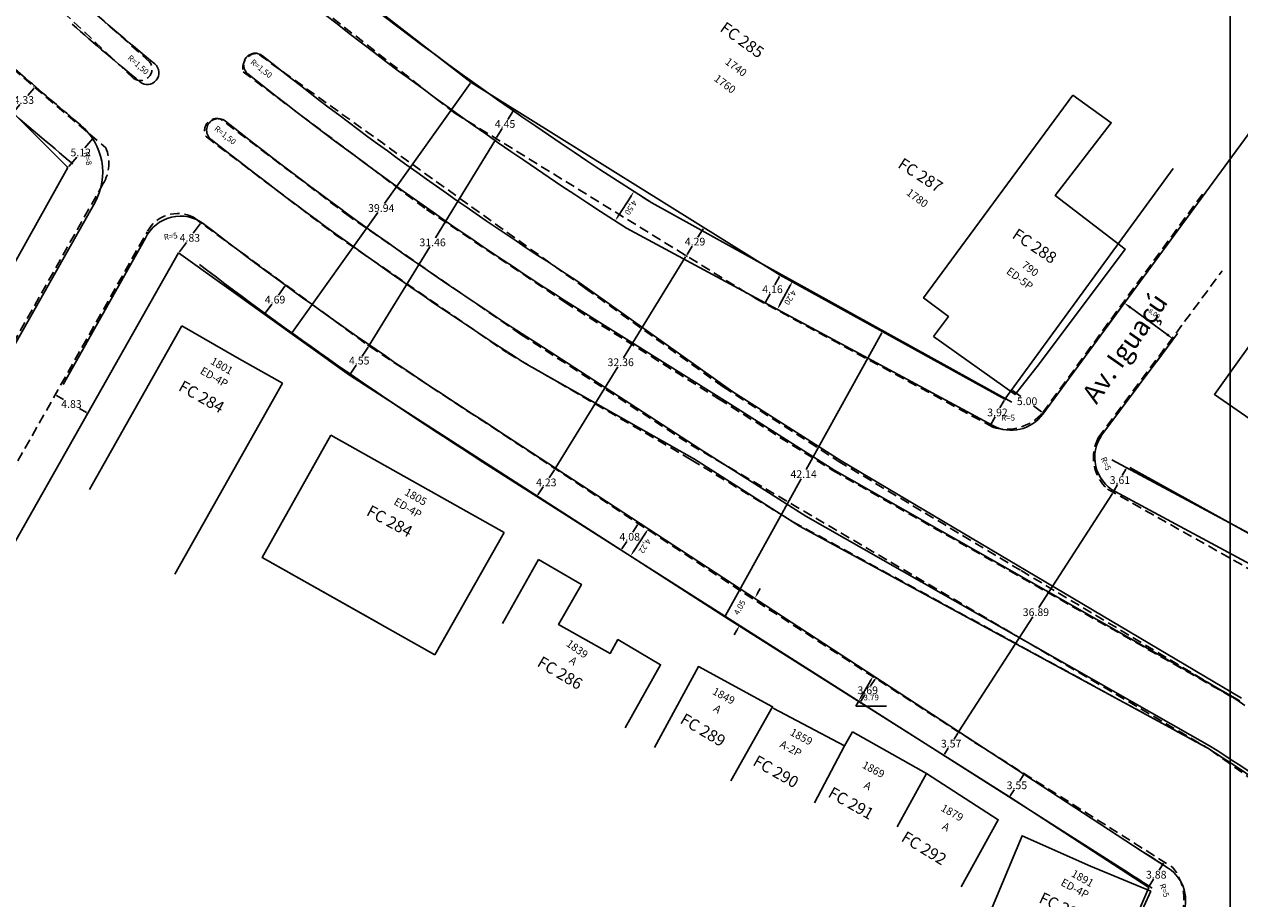
# Model space of a CAD drawing. Extents: x 182113 to 183366, y 1675351 to 1677533.
# Drawn here: x 182957 to 183115, y 1675832 to 1675945 of the extents above; entities that cross this region are included whole.
import ezdxf

# ---------------------------------------------------------------- set-up
doc = ezdxf.new("R2010")
doc.units = 0
doc.header["$LTSCALE"] = 5
doc.header["$MEASUREMENT"] = 0
doc.header["$PDMODE"] = 2
doc.header["$PDSIZE"] = 3
doc.linetypes.add('DASHED2', pattern=[0.375, 0.25, -0.125])
doc.layers.get('0').update_dxf_attribs({"linetype": 'CONTINUOUS'})
doc.layers.get('DEFPOINTS').update_dxf_attribs({"linetype": 'CONTINUOUS'})
for name, color, linetype in [('3', 3, 'CONTINUOUS'), ('A-ALIN', 3, 'CONTINUOUS'), ('DIM_CART', 7, 'CONTINUOUS'), ('DIM_PER', 7, 'CONTINUOUS'), ('EDIFICAÇ', 1, 'CONTINUOUS'), ('MEIO-FIO_PROJ', 3, 'CONTINUOUS'), ('T-DIM', 7, 'CONTINUOUS'), ('T-DIVIS-EXIS', 7, 'CONTINUOUS'), ('T-MFIO-EXI', 7, 'DASHED2'), ('T-TEXTP', 7, 'CONTINUOUS')]:
    doc.layers.add(name, color=color, linetype=linetype)
doc.styles.add('L50', font='SIMPLEX.SHX', dxfattribs={"height": 0.6})
doc.styles.add('L60', font='SIMPLEX.SHX', dxfattribs={"height": 0.75})
doc.styles.add('L80', font='simplex', dxfattribs={"oblique": 25, "height": 1})
doc.styles.get("Standard").update_dxf_attribs({"font": 'ARIAL.TTF'})
doc.dimstyles.new('L50$0', dxfattribs={"dimtxt": 0.65, "dimasz": 1, "dimexe": 0.9, "dimexo": 1, "dimgap": 0.3, "dimtad": 2, "dimzin": 0, "dimdsep": 46, "dimtxsty": 'L50', "dimcen": 2.29, "dimclrd": 7, "dimclre": 7, "dimclrt": 2, "dimaunit": 1, "dimadec": 0, "dimazin": 0, "dimtfac": 1, "dimtofl": 0, "dimtmove": 0, "dimatfit": 3, "dimfxl": 0, "dimtolj": 1, "dimtzin": 1, "dimarcsym": 0})
doc.dimstyles.new('PORTO_1_3$0', dxfattribs={"dimtxt": 1, "dimasz": 0.7, "dimexe": 0.5, "dimexo": 0.5, "dimgap": 0.5, "dimtad": 1, "dimtoh": 1, "dimzin": 0, "dimdsep": 46, "dimtxsty": 'L60', "dimcen": 2.29, "dimse1": 1, "dimse2": 1, "dimclrd": 7, "dimclre": 7, "dimclrt": 2, "dimadec": 0, "dimazin": 0, "dimtfac": 1, "dimtdec": 4, "dimtofl": 0, "dimtmove": 0, "dimatfit": 3, "dimfxl": 0, "dimtolj": 1, "dimtzin": 0, "dimarcsym": 0})
doc.dimstyles.get("Standard").update_dxf_attribs({"dimtxt": 0.18, "dimasz": 0.18, "dimexe": 0.18, "dimexo": 0.0625, "dimgap": 0.09, "dimtad": 0, "dimtih": 1, "dimtoh": 1, "dimzin": 0, "dimdsep": 46, "dimtxsty": 'Standard', "dimcen": 0.09, "dimadec": 0, "dimazin": 0, "dimtfac": 1, "dimtofl": 0, "dimtmove": 0, "dimatfit": 3, "dimfxl": 0, "dimtolj": 1, "dimtzin": 0, "dimarcsym": 0})

# ---------------------------------------------------------------- blocks, each defined once
blk = doc.blocks.new('*D104')
at = {"layer": 'DEFPOINTS', "color": 7, "linetype": 'ByBlock'}
for p in [(183068.4, 1675859.91), (183066.51, 1675856.63)]:
    blk.add_point(p, dxfattribs=at)
at = {"layer": 'DIM_PER', "color": 7, "linetype": 'ByBlock'}
for p, q in [((183066.94, 1675859.94), (183065.74, 1675857.87)), ((183065.39, 1675857.27), (183065.04, 1675856.66)), ((183065.04, 1675856.66), (183069.04, 1675856.66))]:
    blk.add_line(p, q, dxfattribs=at)
for points in [[(183067.29, 1675860.55), (183066.84, 1675860), (183067.04, 1675859.88)], [(183065.39, 1675857.27), (183065.64, 1675857.93), (183065.84, 1675857.82)]]:
    blk.add_solid(points, dxfattribs=at)
at = {"layer": 'DIM_PER', "color": 2, "linetype": 'ByBlock', "lineweight": 0, "insert": (183067.04, 1675857.79), "char_height": 0.75, "attachment_point": 5, "style": 'L60'}
blk.add_mtext('\\A1;3.79 ', dxfattribs=at)
blk = doc.blocks.new('*D103')
at = {"layer": 'DEFPOINTS', "color": 7, "linetype": 'ByBlock'}
for p in [(183050.17, 1675871.68), (183048.18, 1675868.15)]:
    blk.add_point(p, dxfattribs=at)
at = {"layer": 'DIM_PER', "color": 7, "linetype": 'ByBlock'}
for p, q in [((183052.34, 1675871.26), (183052.68, 1675871.87)), ((183049.67, 1675866.51), (183049.33, 1675865.9))]:
    blk.add_line(p, q, dxfattribs=at)
for points in [[(183052, 1675870.65), (183052.24, 1675871.32), (183052.44, 1675871.2)], [(183050.01, 1675867.12), (183049.57, 1675866.56), (183049.77, 1675866.45)]]:
    blk.add_solid(points, dxfattribs=at)
at = {"layer": 'DIM_PER', "color": 2, "linetype": 'ByBlock', "lineweight": 0, "insert": (183050.02, 1675869.43), "char_height": 0.75, "attachment_point": 5, "rotation": 60.668, "style": 'L60'}
blk.add_mtext('\\A1;4.05 ', dxfattribs=at)
blk = doc.blocks.new('*D94')
at = {"color": 7, "linetype": 'ByBlock'}
for p, q in [((183097.67, 1675905.92), (183100.32, 1675909.52)), ((183105.33, 1675904.73), (183100.59, 1675908.21)), ((183100.59, 1675908.21), (183101.54, 1675907.51)), ((183104.01, 1675901.25), (183106.66, 1675904.86))]:
    blk.add_line(p, q, dxfattribs=at)
for points in [[(183099.78, 1675908.8), (183100.69, 1675908.34), (183100.49, 1675908.07)], [(183106.13, 1675904.13), (183105.42, 1675904.86), (183105.23, 1675904.59)]]:
    blk.add_solid(points, dxfattribs=at)
at = {"layer": 'DEFPOINTS', "color": 7, "linetype": 'ByBlock'}
for p in [(183097.07, 1675905.11), (183103.42, 1675900.45)]:
    blk.add_point(p, dxfattribs=at)
at = {"color": 2, "linetype": 'ByBlock', "lineweight": 0, "insert": (183103.62, 1675907.37), "char_height": 0.6, "attachment_point": 5, "rotation": 323.6883, "style": 'L50'}
blk.add_mtext('8,00', dxfattribs=at)
blk = doc.blocks.new('*D114')
at = {"layer": 'DEFPOINTS', "color": 0, "linetype": 'ByBlock'}
for p in [(183105.01, 1675836.48), (183102.94, 1675833.2)]:
    blk.add_point(p, dxfattribs=at)
at = {"layer": 'DIM_CART', "color": 0, "linetype": 'ByBlock'}
for p, q in [((183104.86, 1675836.36), (183104.3, 1675835.46)), ((183104.96, 1675836.51), (183104.81, 1675836.61)), ((183102.99, 1675833.38), (183103.55, 1675834.28)), ((183102.89, 1675833.23), (183102.74, 1675833.33))]:
    blk.add_line(p, q, dxfattribs=at)
for points in [[(183104.96, 1675836.51), (183104.89, 1675836.34), (183104.84, 1675836.37)], [(183102.89, 1675833.23), (183103.01, 1675833.37), (183102.96, 1675833.4)]]:
    blk.add_solid(points, dxfattribs=at)
at = {"layer": 'DIM_CART', "color": 0, "linetype": 'ByBlock', "lineweight": 0, "insert": (183103.92, 1675834.87), "char_height": 1, "attachment_point": 5}
blk.add_mtext('\\A1;3.88', dxfattribs=at)
blk = doc.blocks.new('*D165')
at = {"layer": 'DEFPOINTS', "color": 0, "linetype": 'ByBlock'}
for p in [(182958.81, 1675936.7), (182956, 1675933.4)]:
    blk.add_point(p, dxfattribs=at)
at = {"layer": 'DIM_CART', "color": 0, "linetype": 'ByBlock'}
for p, q in [((182958.69, 1675936.56), (182957.91, 1675935.64)), ((182958.76, 1675936.74), (182958.67, 1675936.82)), ((182955.96, 1675933.44), (182955.87, 1675933.52)), ((182956.12, 1675933.54), (182956.9, 1675934.46))]:
    blk.add_line(p, q, dxfattribs=at)
for points in [[(182958.81, 1675936.7), (182958.72, 1675936.54), (182958.67, 1675936.58)], [(182956, 1675933.4), (182956.14, 1675933.52), (182956.1, 1675933.56)]]:
    blk.add_solid(points, dxfattribs=at)
at = {"layer": 'DIM_CART', "color": 0, "linetype": 'ByBlock', "lineweight": 0, "insert": (182957.41, 1675935.05), "char_height": 1, "attachment_point": 5}
blk.add_mtext('\\A1;4.33', dxfattribs=at)
blk = doc.blocks.new('*D166')
at = {"layer": 'DEFPOINTS', "color": 0, "linetype": 'ByBlock'}
for p in [(182966.43, 1675930.22), (182963.12, 1675926.31)]:
    blk.add_point(p, dxfattribs=at)
at = {"layer": 'DIM_CART', "color": 0, "linetype": 'ByBlock'}
for p, q in [((182966.32, 1675930.08), (182965.28, 1675928.86)), ((182966.48, 1675930.18), (182966.57, 1675930.1)), ((182963.23, 1675926.45), (182964.27, 1675927.68)), ((182963.07, 1675926.36), (182962.98, 1675926.43))]:
    blk.add_line(p, q, dxfattribs=at)
for points in [[(182966.43, 1675930.22), (182966.34, 1675930.06), (182966.29, 1675930.1)], [(182963.12, 1675926.31), (182963.25, 1675926.43), (182963.21, 1675926.47)]]:
    blk.add_solid(points, dxfattribs=at)
at = {"layer": 'DIM_CART', "color": 0, "linetype": 'ByBlock', "lineweight": 0, "insert": (182964.77, 1675928.27), "char_height": 1, "attachment_point": 5}
blk.add_mtext('\\A1;5.12', dxfattribs=at)
blk = doc.blocks.new('*D186')
at = {"layer": 'DEFPOINTS', "color": 0, "linetype": 'ByBlock'}
for p in [(182980.28, 1675919.21), (182977.42, 1675915.31)]:
    blk.add_point(p, dxfattribs=at)
at = {"layer": 'DIM_CART', "color": 0, "linetype": 'ByBlock'}
for p, q in [((182980.22, 1675919.03), (182979.33, 1675917.82)), ((182980.33, 1675919.17), (182980.47, 1675919.07)), ((182977.57, 1675915.42), (182978.46, 1675916.64)), ((182977.47, 1675915.27), (182977.61, 1675915.17))]:
    blk.add_line(p, q, dxfattribs=at)
for points in [[(182980.32, 1675919.18), (182980.24, 1675919.01), (182980.19, 1675919.05)], [(182977.46, 1675915.28), (182977.6, 1675915.4), (182977.55, 1675915.44)]]:
    blk.add_solid(points, dxfattribs=at)
at = {"layer": 'DIM_CART', "color": 0, "linetype": 'ByBlock', "lineweight": 0, "insert": (182978.89, 1675917.23), "char_height": 1, "attachment_point": 5}
blk.add_mtext('\\A1;4.83', dxfattribs=at)
blk = doc.blocks.new('*D187')
at = {"layer": 'DEFPOINTS', "color": 0, "linetype": 'ByBlock'}
for p in [(182991.26, 1675911.16), (182988.49, 1675907.38)]:
    blk.add_point(p, dxfattribs=at)
at = {"layer": 'DIM_CART', "color": 0, "linetype": 'ByBlock'}
for p, q in [((182991.31, 1675911.12), (182991.44, 1675911.03)), ((182991.19, 1675910.99), (182990.34, 1675909.83)), ((182988.63, 1675907.49), (182989.48, 1675908.65)), ((182988.54, 1675907.34), (182988.67, 1675907.24))]:
    blk.add_line(p, q, dxfattribs=at)
for points in [[(182991.3, 1675911.13), (182991.22, 1675910.97), (182991.17, 1675911.01)], [(182988.53, 1675907.35), (182988.66, 1675907.48), (182988.61, 1675907.51)]]:
    blk.add_solid(points, dxfattribs=at)
at = {"layer": 'DIM_CART', "color": 0, "linetype": 'ByBlock', "lineweight": 0, "insert": (182989.91, 1675909.24), "char_height": 1, "attachment_point": 5}
blk.add_mtext('\\A1;4.69', dxfattribs=at)
blk = doc.blocks.new('*D188')
at = {"layer": 'DEFPOINTS', "color": 0, "linetype": 'ByBlock'}
for p in [(183002.05, 1675903.25), (182999.55, 1675899.45)]:
    blk.add_point(p, dxfattribs=at)
at = {"layer": 'DIM_CART', "color": 0, "linetype": 'ByBlock'}
for p, q in [((183002, 1675903.28), (183001.9, 1675903.35)), ((183001.95, 1675903.1), (183001.19, 1675901.94)), ((182999.65, 1675899.6), (183000.41, 1675900.76)), ((182999.5, 1675899.48), (182999.4, 1675899.55))]:
    blk.add_line(p, q, dxfattribs=at)
for points in [[(183002.05, 1675903.25), (183001.98, 1675903.08), (183001.93, 1675903.11)], [(182999.55, 1675899.45), (182999.67, 1675899.58), (182999.62, 1675899.62)]]:
    blk.add_solid(points, dxfattribs=at)
at = {"layer": 'DIM_CART', "color": 0, "linetype": 'ByBlock', "lineweight": 0, "insert": (183000.8, 1675901.35), "char_height": 1, "attachment_point": 5}
blk.add_mtext('\\A1;4.55', dxfattribs=at)
blk = doc.blocks.new('*D189')
at = {"layer": 'DEFPOINTS', "color": 0, "linetype": 'ByBlock'}
for p in [(183026.16, 1675887.36), (183023.83, 1675883.83)]:
    blk.add_point(p, dxfattribs=at)
at = {"layer": 'DIM_CART', "color": 0, "linetype": 'ByBlock'}
for p, q in [((183026.11, 1675887.4), (183026.01, 1675887.46)), ((183026.06, 1675887.21), (183025.38, 1675886.19)), ((183023.93, 1675883.99), (183024.61, 1675885.01)), ((183023.78, 1675883.87), (183023.68, 1675883.93))]:
    blk.add_line(p, q, dxfattribs=at)
for points in [[(183026.16, 1675887.36), (183026.08, 1675887.2), (183026.03, 1675887.23)], [(183023.83, 1675883.83), (183023.96, 1675883.97), (183023.91, 1675884)]]:
    blk.add_solid(points, dxfattribs=at)
at = {"layer": 'DIM_CART', "color": 0, "linetype": 'ByBlock', "lineweight": 0, "insert": (183025, 1675885.6), "char_height": 1, "attachment_point": 5}
blk.add_mtext('\\A1;4.23', dxfattribs=at)
blk = doc.blocks.new('*D190')
at = {"layer": 'DEFPOINTS', "color": 0, "linetype": 'ByBlock'}
for p in [(183018.65, 1675929.97), (183002.16, 1675903.17)]:
    blk.add_point(p, dxfattribs=at)
at = {"layer": 'DIM_CART', "color": 0, "linetype": 'ByBlock'}
for p, q in [((183018.6, 1675930), (183018.38, 1675930.14)), ((183018.44, 1675929.89), (183010.65, 1675917.23)), ((183002.14, 1675903.4), (183009.93, 1675916.05)), ((183002.11, 1675903.21), (183001.89, 1675903.34))]:
    blk.add_line(p, q, dxfattribs=at)
for points in [[(183018.53, 1675930.04), (183018.47, 1675929.87), (183018.41, 1675929.9)], [(183002.05, 1675903.24), (183002.17, 1675903.38), (183002.12, 1675903.41)]]:
    blk.add_solid(points, dxfattribs=at)
at = {"layer": 'DIM_CART', "color": 0, "linetype": 'ByBlock', "lineweight": 0, "insert": (183010.29, 1675916.64), "char_height": 1, "attachment_point": 5}
blk.add_mtext('\\A1;31.46', dxfattribs=at)
blk = doc.blocks.new('*D191')
at = {"layer": 'DEFPOINTS', "color": 0, "linetype": 'ByBlock'}
for p in [(183020.95, 1675933.78), (183018.6, 1675930)]:
    blk.add_point(p, dxfattribs=at)
at = {"layer": 'DIM_CART', "color": 0, "linetype": 'ByBlock'}
for p, q in [((183020.75, 1675933.7), (183020.03, 1675932.55)), ((183020.9, 1675933.82), (183020.69, 1675933.94)), ((183018.54, 1675930.04), (183018.34, 1675930.17)), ((183018.58, 1675930.22), (183019.3, 1675931.37))]:
    blk.add_line(p, q, dxfattribs=at)
for points in [[(183020.84, 1675933.85), (183020.77, 1675933.68), (183020.72, 1675933.71)], [(183018.49, 1675930.07), (183018.61, 1675930.21), (183018.56, 1675930.24)]]:
    blk.add_solid(points, dxfattribs=at)
at = {"layer": 'DIM_CART', "color": 0, "linetype": 'ByBlock', "lineweight": 0, "insert": (183019.67, 1675931.96), "char_height": 1, "attachment_point": 5}
blk.add_mtext('\\A1;4.45', dxfattribs=at)
blk = doc.blocks.new('*D192')
at = {"layer": 'DEFPOINTS', "color": 0, "linetype": 'ByBlock'}
for p in [(183015.28, 1675937.31), (182992.01, 1675904.85)]:
    blk.add_point(p, dxfattribs=at)
at = {"layer": 'DIM_CART', "color": 0, "linetype": 'ByBlock'}
for p, q in [((183015.17, 1675937.17), (183004.07, 1675921.67)), ((183015.23, 1675937.35), (183015.13, 1675937.42)), ((182992.12, 1675905), (183003.22, 1675920.49)), ((182991.96, 1675904.89), (182991.87, 1675904.96))]:
    blk.add_line(p, q, dxfattribs=at)
for points in [[(183015.28, 1675937.31), (183015.15, 1675937.19), (183015.2, 1675937.15)], [(182992.01, 1675904.85), (182992.09, 1675905.01), (182992.14, 1675904.98)]]:
    blk.add_solid(points, dxfattribs=at)
at = {"layer": 'DIM_CART', "color": 0, "linetype": 'ByBlock', "lineweight": 0, "insert": (183003.65, 1675921.08), "char_height": 1, "attachment_point": 5}
blk.add_mtext('\\A1;39.94', dxfattribs=at)
blk = doc.blocks.new('*D199')
at = {"layer": 'DEFPOINTS', "color": 0, "linetype": 'ByBlock'}
for p in [(182961.47, 1675896.94), (182965.67, 1675894.56)]:
    blk.add_point(p, dxfattribs=at)
at = {"layer": 'DIM_CART', "color": 0, "linetype": 'ByBlock'}
for p, q in [((182961.44, 1675896.88), (182961.38, 1675896.77)), ((182961.62, 1675896.84), (182962.52, 1675896.33)), ((182965.51, 1675894.64), (182964.61, 1675895.15)), ((182965.64, 1675894.51), (182965.58, 1675894.4))]:
    blk.add_line(p, q, dxfattribs=at)
for points in [[(182961.47, 1675896.93), (182961.64, 1675896.87), (182961.61, 1675896.82)], [(182965.67, 1675894.56), (182965.53, 1675894.67), (182965.5, 1675894.62)]]:
    blk.add_solid(points, dxfattribs=at)
at = {"layer": 'DIM_CART', "color": 0, "linetype": 'ByBlock', "lineweight": 0, "insert": (182963.57, 1675895.74), "char_height": 1, "attachment_point": 5}
blk.add_mtext('\\A1;4.83', dxfattribs=at)
blk = doc.blocks.new('*D205')
at = {"layer": 'DEFPOINTS', "color": 0, "linetype": 'ByBlock'}
for p in [(183043.11, 1675914.92), (183026.16, 1675887.36)]:
    blk.add_point(p, dxfattribs=at)
at = {"layer": 'DIM_CART', "color": 0, "linetype": 'ByBlock'}
for p, q in [((183043.02, 1675914.77), (183035, 1675901.73)), ((183043.06, 1675914.95), (183042.96, 1675915.02)), ((183026.25, 1675887.52), (183034.27, 1675900.55)), ((183026.1, 1675887.4), (183026, 1675887.46))]:
    blk.add_line(p, q, dxfattribs=at)
for points in [[(183043.11, 1675914.92), (183043.04, 1675914.75), (183042.99, 1675914.78)], [(183026.16, 1675887.36), (183026.28, 1675887.5), (183026.23, 1675887.53)]]:
    blk.add_solid(points, dxfattribs=at)
at = {"layer": 'DIM_CART', "color": 0, "linetype": 'ByBlock', "lineweight": 0, "insert": (183034.63, 1675901.14), "char_height": 1, "attachment_point": 5}
blk.add_mtext('\\A1;32.36', dxfattribs=at)
blk = doc.blocks.new('*D206')
at = {"layer": 'DEFPOINTS', "color": 0, "linetype": 'ByBlock'}
for p in [(183045.33, 1675918.6), (183043.06, 1675914.95)]:
    blk.add_point(p, dxfattribs=at)
at = {"layer": 'DIM_CART', "color": 0, "linetype": 'ByBlock'}
for p, q in [((183045.29, 1675918.41), (183044.61, 1675917.33)), ((183045.38, 1675918.56), (183045.53, 1675918.47)), ((183043.21, 1675915.07), (183043.88, 1675916.15)), ((183043.11, 1675914.92), (183043.26, 1675914.83))]:
    blk.add_line(p, q, dxfattribs=at)
for points in [[(183045.38, 1675918.56), (183045.31, 1675918.4), (183045.26, 1675918.43)], [(183043.11, 1675914.92), (183043.23, 1675915.06), (183043.18, 1675915.09)]]:
    blk.add_solid(points, dxfattribs=at)
at = {"layer": 'DIM_CART', "color": 0, "linetype": 'ByBlock', "lineweight": 0, "insert": (183044.25, 1675916.74), "char_height": 1, "attachment_point": 5}
blk.add_mtext('\\A1;4.29', dxfattribs=at)
blk = doc.blocks.new('*D207')
at = {"layer": 'DEFPOINTS', "color": 0, "linetype": 'ByBlock'}
for p in [(183068.48, 1675905.11), (183048.12, 1675868.22)]:
    blk.add_point(p, dxfattribs=at)
at = {"layer": 'DIM_CART', "color": 0, "linetype": 'ByBlock'}
for p, q in [((183068.4, 1675904.95), (183058.63, 1675887.26)), ((183068.54, 1675905.08), (183068.64, 1675905.02)), ((183048.21, 1675868.38), (183057.97, 1675886.08)), ((183048.17, 1675868.19), (183048.28, 1675868.13))]:
    blk.add_line(p, q, dxfattribs=at)
for points in [[(183068.48, 1675905.11), (183068.42, 1675904.94), (183068.37, 1675904.97)], [(183048.12, 1675868.22), (183048.23, 1675868.36), (183048.18, 1675868.39)]]:
    blk.add_solid(points, dxfattribs=at)
at = {"layer": 'DIM_CART', "color": 0, "linetype": 'ByBlock', "lineweight": 0, "insert": (183058.3, 1675886.67), "char_height": 1, "attachment_point": 5}
blk.add_mtext('\\A1;42.14', dxfattribs=at)
blk = doc.blocks.new('*D208')
at = {"layer": 'DEFPOINTS', "color": 0, "linetype": 'ByBlock'}
for p in [(183055.26, 1675912.41), (183053.28, 1675908.75)]:
    blk.add_point(p, dxfattribs=at)
at = {"layer": 'DIM_CART', "color": 0, "linetype": 'ByBlock'}
for p, q in [((183055.18, 1675912.25), (183054.59, 1675911.17)), ((183055.21, 1675912.44), (183055.1, 1675912.49)), ((183053.36, 1675908.91), (183053.95, 1675909.99)), ((183053.22, 1675908.78), (183053.12, 1675908.83))]:
    blk.add_line(p, q, dxfattribs=at)
for points in [[(183055.26, 1675912.41), (183055.15, 1675912.26), (183055.2, 1675912.24)], [(183053.28, 1675908.75), (183053.34, 1675908.92), (183053.39, 1675908.89)]]:
    blk.add_solid(points, dxfattribs=at)
at = {"layer": 'DIM_CART', "color": 0, "linetype": 'ByBlock', "lineweight": 0, "insert": (183054.27, 1675910.58), "char_height": 1, "attachment_point": 5}
blk.add_mtext('\\A1;4.16', dxfattribs=at)
blk = doc.blocks.new('*D209')
at = {"layer": 'DEFPOINTS', "color": 0, "linetype": 'ByBlock'}
for p in [(183084.31, 1675896.37), (183082.44, 1675892.92)]:
    blk.add_point(p, dxfattribs=at)
at = {"layer": 'DIM_CART', "color": 0, "linetype": 'ByBlock'}
for p, q in [((183084.23, 1675896.21), (183083.7, 1675895.24)), ((183084.37, 1675896.34), (183084.47, 1675896.29)), ((183082.53, 1675893.08), (183083.06, 1675894.06)), ((183082.39, 1675892.95), (183082.28, 1675893.01))]:
    blk.add_line(p, q, dxfattribs=at)
for points in [[(183084.31, 1675896.37), (183084.2, 1675896.23), (183084.25, 1675896.2)], [(183082.44, 1675892.92), (183082.5, 1675893.1), (183082.55, 1675893.07)]]:
    blk.add_solid(points, dxfattribs=at)
at = {"layer": 'DIM_CART', "color": 0, "linetype": 'ByBlock', "lineweight": 0, "insert": (183083.38, 1675894.65), "char_height": 1, "attachment_point": 5}
blk.add_mtext('\\A1;3.92', dxfattribs=at)
blk = doc.blocks.new('*D210')
at = {"layer": 'DEFPOINTS', "color": 0, "linetype": 'ByBlock'}
for p in [(183085.19, 1675897.58), (183089.23, 1675894.62)]:
    blk.add_point(p, dxfattribs=at)
at = {"layer": 'DIM_CART', "color": 0, "linetype": 'ByBlock'}
for p, q in [((183085.16, 1675897.53), (183085.09, 1675897.43)), ((183085.34, 1675897.47), (183086.41, 1675896.69)), ((183089.09, 1675894.73), (183088.02, 1675895.51)), ((183089.19, 1675894.57), (183089.12, 1675894.48))]:
    blk.add_line(p, q, dxfattribs=at)
for points in [[(183085.19, 1675897.58), (183085.36, 1675897.5), (183085.32, 1675897.45)], [(183089.23, 1675894.62), (183089.1, 1675894.75), (183089.07, 1675894.71)]]:
    blk.add_solid(points, dxfattribs=at)
at = {"layer": 'DIM_CART', "color": 0, "linetype": 'ByBlock', "lineweight": 0, "insert": (183087.21, 1675896.1), "char_height": 1, "attachment_point": 5}
blk.add_mtext('\\A1;5.00', dxfattribs=at)
blk = doc.blocks.new('*D211')
at = {"layer": 'DEFPOINTS', "color": 0, "linetype": 'ByBlock'}
for p in [(183067.56, 1675860.29), (183065.56, 1675857.19)]:
    blk.add_point(p, dxfattribs=at)
at = {"layer": 'DIM_CART', "color": 0, "linetype": 'ByBlock'}
for p, q in [((183067.49, 1675860.12), (183066.97, 1675859.31)), ((183067.61, 1675860.26), (183067.74, 1675860.18)), ((183065.68, 1675857.32), (183066.21, 1675858.13)), ((183065.61, 1675857.16), (183065.74, 1675857.07))]:
    blk.add_line(p, q, dxfattribs=at)
for points in [[(183067.59, 1675860.27), (183067.52, 1675860.11), (183067.47, 1675860.14)], [(183065.59, 1675857.17), (183065.71, 1675857.31), (183065.66, 1675857.34)]]:
    blk.add_solid(points, dxfattribs=at)
at = {"layer": 'DIM_CART', "color": 0, "linetype": 'ByBlock', "lineweight": 0, "insert": (183066.59, 1675858.72), "char_height": 1, "attachment_point": 5}
blk.add_mtext('\\A1;3.69', dxfattribs=at)
blk = doc.blocks.new('*D212')
at = {"layer": 'DEFPOINTS', "color": 0, "linetype": 'ByBlock'}
for p in [(183036.88, 1675880.3), (183034.64, 1675876.89)]:
    blk.add_point(p, dxfattribs=at)
at = {"layer": 'DIM_CART', "color": 0, "linetype": 'ByBlock'}
for p, q in [((183036.82, 1675880.12), (183036.19, 1675879.16)), ((183036.94, 1675880.26), (183037.07, 1675880.17)), ((183034.69, 1675876.85), (183034.83, 1675876.76)), ((183034.78, 1675877.01), (183035.41, 1675877.98))]:
    blk.add_line(p, q, dxfattribs=at)
for points in [[(183036.92, 1675880.27), (183036.85, 1675880.1), (183036.8, 1675880.14)], [(183034.68, 1675876.86), (183034.8, 1675877), (183034.75, 1675877.03)]]:
    blk.add_solid(points, dxfattribs=at)
at = {"layer": 'DIM_CART', "color": 0, "linetype": 'ByBlock', "lineweight": 0, "insert": (183035.8, 1675878.57), "char_height": 1, "attachment_point": 5}
blk.add_mtext('\\A1;4.08', dxfattribs=at)
blk = doc.blocks.new('*D213')
at = {"layer": 'DEFPOINTS', "color": 0, "linetype": 'ByBlock'}
for p in [(183086.84, 1675847.93), (183084.95, 1675844.93)]:
    blk.add_point(p, dxfattribs=at)
at = {"layer": 'DIM_CART', "color": 0, "linetype": 'ByBlock'}
for p, q in [((183086.74, 1675847.78), (183086.26, 1675847.02)), ((183086.79, 1675847.96), (183086.69, 1675848.03)), ((183084.9, 1675844.96), (183084.79, 1675845.03)), ((183085.04, 1675845.08), (183085.52, 1675845.84))]:
    blk.add_line(p, q, dxfattribs=at)
for points in [[(183086.84, 1675847.93), (183086.77, 1675847.77), (183086.72, 1675847.8)], [(183084.94, 1675844.93), (183085.07, 1675845.07), (183085.01, 1675845.1)]]:
    blk.add_solid(points, dxfattribs=at)
at = {"layer": 'DIM_CART', "color": 0, "linetype": 'ByBlock', "lineweight": 0, "insert": (183085.89, 1675846.43), "char_height": 1, "attachment_point": 5}
blk.add_mtext('\\A1;3.55', dxfattribs=at)
blk = doc.blocks.new('*D214')
at = {"layer": 'DEFPOINTS', "color": 0, "linetype": 'ByBlock'}
for p in [(183098.37, 1675884.31), (183078.34, 1675853.33)]:
    blk.add_point(p, dxfattribs=at)
at = {"layer": 'DIM_CART', "color": 0, "linetype": 'ByBlock'}
for p, q in [((183098.31, 1675884.34), (183098.22, 1675884.41)), ((183098.27, 1675884.16), (183088.73, 1675869.41)), ((183078.43, 1675853.48), (183087.97, 1675868.23)), ((183078.28, 1675853.36), (183078.19, 1675853.42))]:
    blk.add_line(p, q, dxfattribs=at)
for points in [[(183098.37, 1675884.31), (183098.24, 1675884.17), (183098.29, 1675884.14)], [(183078.34, 1675853.33), (183078.41, 1675853.49), (183078.46, 1675853.46)]]:
    blk.add_solid(points, dxfattribs=at)
at = {"layer": 'DIM_CART', "color": 0, "linetype": 'ByBlock', "lineweight": 0, "insert": (183088.35, 1675868.82), "char_height": 1, "attachment_point": 5}
blk.add_mtext('\\A1;36.89', dxfattribs=at)
blk = doc.blocks.new('*D215')
at = {"layer": 'DEFPOINTS', "color": 0, "linetype": 'ByBlock'}
for p in [(183078.31, 1675853.35), (183076.4, 1675850.33)]:
    blk.add_point(p, dxfattribs=at)
at = {"layer": 'DIM_CART', "color": 0, "linetype": 'ByBlock'}
for p, q in [((183078.24, 1675853.17), (183077.76, 1675852.41)), ((183078.36, 1675853.31), (183078.49, 1675853.23)), ((183076.45, 1675850.3), (183076.58, 1675850.22)), ((183076.53, 1675850.47), (183077.01, 1675851.23))]:
    blk.add_line(p, q, dxfattribs=at)
for points in [[(183078.34, 1675853.33), (183078.22, 1675853.19), (183078.27, 1675853.16)], [(183076.43, 1675850.31), (183076.5, 1675850.48), (183076.55, 1675850.45)]]:
    blk.add_solid(points, dxfattribs=at)
at = {"layer": 'DIM_CART', "color": 0, "linetype": 'ByBlock', "lineweight": 0, "insert": (183077.38, 1675851.82), "char_height": 1, "attachment_point": 5}
blk.add_mtext('\\A1;3.57', dxfattribs=at)
blk = doc.blocks.new('*D216')
at = {"layer": 'DEFPOINTS', "color": 0, "linetype": 'ByBlock'}
for p in [(183100.07, 1675887.49), (183098.37, 1675884.31)]:
    blk.add_point(p, dxfattribs=at)
at = {"layer": 'DIM_CART', "color": 0, "linetype": 'ByBlock'}
for p, q in [((183100.12, 1675887.46), (183100.23, 1675887.41)), ((183099.98, 1675887.33), (183099.53, 1675886.49)), ((183098.31, 1675884.34), (183098.21, 1675884.39)), ((183098.45, 1675884.47), (183098.9, 1675885.31))]:
    blk.add_line(p, q, dxfattribs=at)
for points in [[(183100.07, 1675887.49), (183100.01, 1675887.32), (183099.96, 1675887.35)], [(183098.37, 1675884.31), (183098.48, 1675884.45), (183098.43, 1675884.48)]]:
    blk.add_solid(points, dxfattribs=at)
at = {"layer": 'DIM_CART', "color": 0, "linetype": 'ByBlock', "lineweight": 0, "insert": (183099.22, 1675885.9), "char_height": 1, "attachment_point": 5}
blk.add_mtext('\\A1;3.61', dxfattribs=at)

msp = doc.modelspace()

# ---------------------------------------------------------------- linework, layer by layer
at = {"layer": '3', "linetype": 'Continuous', "ltscale": 0.1}
msp.add_arc((182976.9081, 1675641.0318), 233.3, 56.557551, 57.541511, dxfattribs=at)
at = {"layer": 'A-ALIN', "color": 3, "linetype": 'Continuous'}
for p, q in [((183038.643, 1675921.7536), (183085.2471, 1675895.9825)), ((183016.338, 1675888.5351), (183100.3464, 1675835.1013)), ((183100.5117, 1675887.5162), (183125.0341, 1675873.9152))]:
    msp.add_line(p, q, dxfattribs=at)
at = {"layer": 'A-ALIN', "color": 3, "ltscale": 0.1}
for points in [[(183037.5254, 1675922.4506), (183038.643, 1675921.7536, -0.03331905), (182987.0486, 1675959.4555, -0.10401057)], [(182963.7313, 1675926.8187, -0.00570359), (182954.6818, 1675934.4894, -0.10399011)], [(183016.338, 1675888.5351), (183016.338, 1675888.5351, -0.02125924), (182980.1241, 1675913.7893, -0.10399011)]]:
    msp.add_lwpolyline(points, format="xyb", dxfattribs=at)
at = {"layer": 'A-ALIN', "linetype": 'Continuous', "ltscale": 0.1}
msp.add_arc((182976.9081, 1675641.0318), 230, 56.641047, 57.541511, dxfattribs=at)
at = {"layer": 'DIM_PER', "color": 7, "linetype": 'ByBlock'}
for p, q in [((183034.2938, 1675920.02), (183035.9663, 1675922.629)), ((183055.2315, 1675908.5912), (183056.554, 1675911.045)), ((183037.8328, 1675879.0348), (183036.291, 1675876.6742))]:
    msp.add_line(p, q, dxfattribs=at)
for points in [[(183036.0646, 1675922.5661), (183035.8681, 1675922.692), (183036.3441, 1675923.2183)], [(183034.392, 1675919.9571), (183034.1956, 1675920.083), (183033.916, 1675919.4307)], [(183056.6567, 1675910.9896), (183056.4513, 1675911.1003), (183056.8861, 1675911.6612)], [(183055.3342, 1675908.5358), (183055.1288, 1675908.6465), (183054.8994, 1675907.975)], [(183037.9305, 1675878.971), (183037.7351, 1675879.0986), (183038.2155, 1675879.6209)], [(183036.3887, 1675876.6104), (183036.1933, 1675876.738), (183035.9082, 1675876.0881)]]:
    msp.add_solid(points, dxfattribs=at)
at = {"layer": 'EDIFICAÇ'}
for p, q in [((182997.1474, 1675891.7266), (183019.5388, 1675879.1328)), ((183019.5388, 1675879.1328), (183010.5973, 1675863.2941))]:
    msp.add_line(p, q, dxfattribs=at)
for points in [[(183075.0878, 1675904.4669), (183077.0289, 1675907.0748), (183073.8158, 1675909.454), (183073.8158, 1675909.454), (183093.1239, 1675935.6652)], [(183075.0878, 1675904.4669), (183077.0289, 1675907.0748), (183073.8158, 1675909.454), (183073.8158, 1675909.454), (183093.1239, 1675935.6652)], [(183093.1239, 1675935.6652), (183098.0878, 1675932.1201), (183090.8595, 1675922.6913), (183099.8782, 1675915.774), (183088.8137, 1675900.9764), (183085.6576, 1675896.9555), (183075.0878, 1675904.4669)], [(183093.1239, 1675935.6652), (183098.0878, 1675932.1201), (183090.8595, 1675922.6913), (183099.8782, 1675915.774), (183088.8137, 1675900.9764), (183085.6576, 1675896.9555), (183075.0878, 1675904.4669)], [(182997.1474, 1675891.7266), (182988.2389, 1675875.9009), (183010.5908, 1675863.2825)], [(182997.1474, 1675891.7266), (182988.2389, 1675875.9009), (183003.3356, 1675867.3783)], [(183024.0128, 1675875.6506), (183019.3317, 1675867.3585)], [(183024.0128, 1675875.6506), (183029.5431, 1675872.4115), (183026.6023, 1675867.2368), (183033.2464, 1675863.4883), (183034.2695, 1675865.2743), (183039.7834, 1675862.0151), (183035.1869, 1675853.873)], [(183039.008, 1675851.32), (183044.6937, 1675861.7935), (183054.2874, 1675856.5809), (183048.8965, 1675847.0056)], [(183054.3742, 1675856.4076), (183063.566, 1675851.5353), (183059.6851, 1675844.1446)], [(183063.566, 1675851.5353), (183064.6081, 1675853.3396)], [(183064.6081, 1675853.3396), (183074.1869, 1675847.9519)], [(183070.3826, 1675841.0453), (183074.1869, 1675847.9519)], [(183074.1869, 1675847.9519), (183083.4767, 1675841.9826), (183078.6683, 1675833.3063)]]:
    msp.add_lwpolyline(points, dxfattribs=at)
at = {"layer": 'EDIFICAÇ', "flags": 128}
for points in [[(183118.4679, 1675906.7904), (183111.4496, 1675896.9696), (183119.0014, 1675891.7703), (183119.5993, 1675889.2643), (183120.7803, 1675888.8753), (183126.6983, 1675885.5944)], [(182965.8838, 1675884.6672), (182977.8389, 1675905.8443)], [(182977.8389, 1675905.8443), (182984.9568, 1675901.766), (182990.8546, 1675898.4158)], [(182990.8546, 1675898.4158), (182976.928, 1675873.7464)]]:
    msp.add_lwpolyline(points, dxfattribs=at)
at = {"layer": 'EDIFICAÇ'}
msp.add_lwpolyline([(183103.1973, 1675832.7249), (183095.4315, 1675835.9722), (183086.5702, 1675839.8992), (183078.1631, 1675819.7936), (183094.2637, 1675813.0612), (183095.3627, 1675815.5132), (183098.799, 1675822.859), (183100.1851, 1675825.946), (183102.3183, 1675830.7789)], close=True, dxfattribs=at)
msp.add_lwpolyline([(183103.1973, 1675832.7249), (183095.4315, 1675835.9722), (183086.5702, 1675839.8992), (183078.1631, 1675819.7936), (183094.2637, 1675813.0612), (183095.3627, 1675815.5132), (183098.799, 1675822.859), (183100.1851, 1675825.946), (183102.3183, 1675830.7789)], close=True, dxfattribs=at)
at = {"layer": 'MEIO-FIO_PROJ', "color": 3, "linetype": 'Continuous'}
for p, q in [((183089.2318, 1675894.4386), (183125.3414, 1675943.574)), ((182966.5779, 1675921.7648), (182955.8378, 1675902.737)), ((182973.1589, 1675917.1969), (182962.4936, 1675898.2828)), ((183096.896, 1675891.7341), (183106.6649, 1675904.8583))]:
    msp.add_line(p, q, dxfattribs=at)
at = {"layer": 'MEIO-FIO_PROJ', "linetype": 'Continuous'}
for p, q in [((183035.3904, 1675918.4893), (183082.7908, 1675892.9431)), ((183028.9509, 1675911.6856), (183049.1445, 1675897.2969)), ((183027.3317, 1675909.1601), (183048.3983, 1675895.9939)), ((183023.7695, 1675903.604), (183044.9156, 1675889.913)), ((183022.1503, 1675901.0785), (183044.1694, 1675888.61)), ((183063.1368, 1675888.3972), (183049.1445, 1675897.2969)), ((183048.3983, 1675895.9939), (183062.3317, 1675887.1315)), ((183018.7531, 1675892.3321), (183102.1175, 1675837.8858)), ((183044.9156, 1675889.913), (183058.5749, 1675881.225)), ((183057.7699, 1675879.9594), (183044.1694, 1675888.61)), ((183114.9291, 1675857.7062), (183063.1368, 1675888.3972)), ((183062.3317, 1675887.1315), (183114.7144, 1675857.3687)), ((183058.5749, 1675881.225), (183110.8118, 1675851.5551)), ((183110.5971, 1675851.2176), (183057.7699, 1675879.9594))]:
    msp.add_line(p, q, dxfattribs=at)
at = {"layer": 'MEIO-FIO_PROJ', "color": 3}
msp.add_line((183098.5927, 1675884.4267), (183123.263, 1675871.1308), dxfattribs=at)
at = {"layer": 'MEIO-FIO_PROJ'}
msp.add_line((183102.1175, 1675837.8858), (183105.4795, 1675835.7066), dxfattribs=at)
at = {"layer": 'MEIO-FIO_PROJ', "color": 3}
msp.add_lwpolyline([(182983.9795, 1675956.1573, 0.03294906), (183035.3904, 1675918.4893), (183035.3904, 1675918.4893), (183082.7908, 1675892.9431)], format="xyb", dxfattribs=at)
at = {"layer": 'MEIO-FIO_PROJ', "color": 3, "linetype": 'Continuous'}
msp.add_lwpolyline([(182980.6514, 1675919.0555, 0.02258137), (183018.7525, 1675892.3312), (183102.1175, 1675837.8858)], format="xyb", dxfattribs=at)
at = {"layer": 'MEIO-FIO_PROJ', "color": 3, "ltscale": 0.1}
for centre, start, end in [((183295.3961, 1676327.2955), 221.372127, 229.062519), ((183295.4174, 1676327.2988), 229.060568, 230.098776)]:
    msp.add_arc(centre, 515.5, start, end, dxfattribs=at)
at = {"layer": 'MEIO-FIO_PROJ', "linetype": 'Continuous', "ltscale": 0.1}
for centre, radius, start, end in [((183295.416, 1676327.3009), 503.3, 229.060848, 230.36281), ((183295.416, 1676327.3009), 506.3, 229.060846, 230.36281), ((183295.416, 1676327.3009), 493.7, 231.528859, 237.334692), ((183295.416, 1676327.3009), 496.7, 231.528859, 237.334692), ((183295.416, 1676327.3009), 503.3, 231.700803, 237.334692), ((183295.416, 1676327.3009), 506.3, 231.700803, 237.334692), ((182976.908, 1675641.0318), 249.5, 48.979672, 57.54151)]:
    msp.add_arc(centre, radius, start, end, dxfattribs=at)
at = {"layer": 'MEIO-FIO_PROJ', "linetype": 'Continuous'}
for centre, radius, start, end in [((182987.342, 1675939.5981), 1.5, 51.528859, 231.528859), ((182973.3919, 1675938.5548), 1.5, 230.36281, 50.36281), ((182982.5571, 1675931.1414), 1.5, 51.700803, 231.700803), ((182976.9084, 1675641.0323), 249.0995, 48.979662, 57.541519)]:
    msp.add_arc(centre, radius, start, end, dxfattribs=at)
at = {"layer": 'MEIO-FIO_PROJ', "color": 3, "linetype": 'Continuous', "ltscale": 0.1}
msp.add_arc((182959.6099, 1675925.695), 8, 330.574954, 50.098776, dxfattribs=at)
at = {"layer": 'MEIO-FIO_PROJ', "color": 3}
for centre, start, end in [((182977.6704, 1675915.0413), 52.377065, 154.46144), ((183085.163, 1675897.3445), 241.677759, 324.465786), ((183100.9649, 1675888.8282), 144.465786, 241.677759)]:
    msp.add_arc(centre, 5, start, end, dxfattribs=at)
at = {"layer": 'MEIO-FIO_PROJ'}
msp.add_arc((183102.724, 1675831.5344), 5, 335.481454, 56.557551, dxfattribs=at)
at = {"layer": 'T-DIM', "color": 1}
msp.add_line((183113.4721, 1675778.2703), (183113.4721, 1676186.2703), dxfattribs=at)
at = {"layer": 'T-DIVIS-EXIS', "color": 5}
for p, q in [((182986.1447, 1675959.9252), (183015.2781, 1675937.3149)), ((182963.1151, 1675926.3145), (182948.8905, 1675940.4838)), ((183015.2781, 1675937.3149), (183055.262, 1675912.4089)), ((182937.1457, 1675879.9115), (182963.1151, 1675926.3145)), ((183106.1273, 1675926.1802), (183084.3128, 1675896.3719)), ((182953.9239, 1675873.8162), (182977.4235, 1675915.3056)), ((182977.4235, 1675915.3056), (182999.5484, 1675899.4495)), ((183084.3128, 1675896.3719), (183055.262, 1675912.4089)), ((183048.1181, 1675868.2205), (182999.5484, 1675899.4495)), ((183098.1823, 1675888.5009), (183120.4286, 1675876.6124)), ((183048.1181, 1675868.2205), (183084.9484, 1675844.9271)), ((183084.9484, 1675844.9271), (183102.9403, 1675833.1993)), ((183102.9403, 1675833.1993), (183088.759, 1675799.7845))]:
    msp.add_line(p, q, dxfattribs=at)
at = {"layer": 'T-MFIO-EXI'}
for p, q in [((182971.6095, 1675937.8468), (182926.05, 1675980.8221)), ((182973.688, 1675939.9877), (182949.1504, 1675961.7681)), ((183013.1614, 1675933.3471), (182982.6803, 1675957.0868)), ((182951.6828, 1675942.7624), (182968.0103, 1675928.8751)), ((183030.0826, 1675910.688), (182987.5905, 1675941.1009)), ((182985.7843, 1675938.6942), (183009.4901, 1675920.9082)), ((183013.1614, 1675933.3471), (183052.1574, 1675909.3559)), ((182999.5549, 1675919.9765), (182982.9503, 1675932.5329)), ((182981.0242, 1675930.2786), (182997.6234, 1675917.7042)), ((182967.6767, 1675924.2408), (182941.3361, 1675877.4914)), ((183089.2303, 1675894.6238), (183110.0557, 1675923.1046)), ((183009.4901, 1675920.9082), (183027.395, 1675908.8997)), ((182979.3578, 1675919.8812), (183002.1615, 1675903.1731)), ((183021.7109, 1675904.748), (182999.5549, 1675919.9765)), ((182948.3333, 1675873.6814), (182973.3752, 1675918.0171)), ((182997.6234, 1675917.7042), (183019.8917, 1675902.4069)), ((183096.4132, 1675891.366), (183112.4441, 1675912.9502)), ((183030.0826, 1675910.688), (183047.9058, 1675897.9396)), ((183027.395, 1675908.8997), (183047.29, 1675896.4058)), ((183082.7803, 1675892.7387), (183052.1574, 1675909.3559)), ((183021.7109, 1675904.748), (183043.7086, 1675890.4619)), ((183002.1615, 1675903.1731), (183050.6632, 1675871.2177)), ((183043.7542, 1675888.5408), (183019.8917, 1675902.4069)), ((183047.9058, 1675897.9396), (183062.7781, 1675888.3616)), ((183047.29, 1675896.4058), (183062.0727, 1675887.1387)), ((183043.7086, 1675890.4619), (183110.603, 1675851.219)), ((183043.7542, 1675888.5408), (183056.9213, 1675880.5111)), ((183062.7781, 1675888.3616), (183086.422, 1675874.201)), ((183062.0727, 1675887.1387), (183114.3502, 1675857.4881)), ((183097.5966, 1675884.7438), (183118.355, 1675873.0421)), ((183056.9213, 1675880.5111), (183110.603, 1675851.219)), ((183086.422, 1675874.201), (183114.3502, 1675857.4881)), ((183050.6632, 1675871.2177), (183080.4147, 1675851.9838)), ((183114.3502, 1675857.4881), (183134.9834, 1675843.037)), ((183080.4147, 1675851.9838), (183106.0522, 1675835.8208)), ((183130.3321, 1675837.2171), (183110.603, 1675851.219))]:
    msp.add_line(p, q, dxfattribs=at)
for centre, radius, start, end in [((182987.6787, 1675939.1536), 1.9493, 92.592136, 193.633192), ((182972.4813, 1675939.0798), 1.5101, 234.733293, 36.959293), ((182982.3495, 1675931.0962), 1.5572, 67.307616, 211.671504), ((182963.3861, 1675926.8788), 5.0367, 328.415983, 23.351095), ((182977.3146, 1675915.9063), 4.4693, 62.796079, 151.816596), ((183084.5656, 1675898.6071), 6.134, 253.078843, 319.505273), ((183101.3315, 1675888.8281), 5.5345, 152.706191, 227.55759), ((183100.8657, 1675831.6696), 6.6432, 342.847296, 38.672597)]:
    msp.add_arc(centre, radius, start, end, dxfattribs=at)

# ---------------------------------------------------------------- texts
at = {"style": 'L80'}
for s, rotation, p in [('FC 285', 324.256432, (183047.3541, 1675944.0524)), ('FC 287', 327.366673, (183070.3681, 1675926.4047)), ('FC 288', 326.225225, (183085.1562, 1675917.299)), ('FC 284', 330.749754, (182977.2919, 1675897.5668)), ('FC 284', 331.784766, (183001.6117, 1675881.4244)), ('FC 286', 329.448272, (183023.6946, 1675861.922)), ('FC 289', 329.448012, (183042.1884, 1675854.545)), ('FC 290', 330.466253, (183051.6097, 1675849.1096)), ('FC 291', 330.677579, (183061.3323, 1675845.0107)), ('FC 292', 328.616068, (183070.8014, 1675839.3081)), ('FC 294', 334.641152, (183088.6188, 1675831.3245))]:
    msp.add_text(s, height=1.5, rotation=rotation, dxfattribs=at).set_placement(p)
at = {"color": 3, "linetype": 'Continuous', "style": 'L60'}
for rotation, p in [(0.970409, (183083.8675, 1675893.569)), (293.252179, (183096.7177, 1675888.6935)), (289.288197, (183104.3335, 1675833.5577))]:
    msp.add_text('R=5', height=0.75, rotation=rotation, dxfattribs=at).set_placement(p)
at = {"layer": '3', "color": 3, "linetype": 'Continuous', "style": 'L60'}
for s, rotation, p in [('R=1,50', 318.703867, (182970.7647, 1675940.3864)), ('R=1,50', 321.587782, (182986.6542, 1675939.811)), ('R=1,50', 321.587782, (182981.9732, 1675931.212)), ('R=8', 284.370121, (182965.0989, 1675928.2564)), ('R=5', 8.43855, (182975.5784, 1675916.931))]:
    msp.add_text(s, height=0.75, rotation=rotation, dxfattribs=at).set_placement(p)
at = {"layer": '3', "style": 'L80'}
for s, rotation, p in [('1740', 323.203618, (183048.0394, 1675939.8086)), ('1760', 323.203618, (183046.6082, 1675937.6353)), ('1780', 323.203618, (183071.5024, 1675922.8849)), ('790', 323.203618, (183086.4096, 1675913.5075)), ('ED-5P', 323.203618, (183084.4255, 1675912.7143)), ('1801', 330.189016, (182981.4583, 1675900.9942)), ('ED-4P', 330.189016, (182980.1235, 1675899.7377)), ('1805', 330.189016, (183006.5636, 1675884.0507)), ('ED-4P', 330.189016, (183005.1843, 1675882.8197)), ('1839', 324.415248, (183027.4869, 1675864.5389)), ('A', 324.415248, (183027.8627, 1675862.3651)), ('1849', 331.3991, (183046.3915, 1675858.2842)), ('A', 324.415248, (183046.524, 1675856.1454)), ('1859', 331.3991, (183056.4332, 1675852.9945)), ('A-2P', 331.751492, (183055.1144, 1675851.4361)), ('1869', 331.751492, (183065.768, 1675848.7576)), ('A', 331.751492, (183065.996, 1675846.1415)), ('1879', 330.553909, (183075.9566, 1675843.1998)), ('A', 331.751492, (183076.1252, 1675840.8232)), ('ED-4P', 331.751492, (183091.4714, 1675833.5575)), ('1891', 330.553909, (183092.8279, 1675834.7153))]:
    msp.add_text(s, height=1, rotation=rotation, dxfattribs=at).set_placement(p)
at = {"layer": 'DIM_PER', "color": 2, "linetype": 'ByBlock', "lineweight": 0, "char_height": 0.75, "style": 'L60'}
for s, insert, attachment_point, rotation in [('\\A1;4,50', (183035.9492, 1675921.1354), 5, 236.908448), ('\\A1;4,20', (183056.5715, 1675909.5013), 5, 238.567969), ('\\A1;4,22', (183037.2211, 1675876.5275), 6, 237.792296)]:
    msp.add_mtext(s, dxfattribs=dict(at, insert=insert, attachment_point=attachment_point, rotation=rotation))
at = {"layer": 'T-TEXTP', "lineweight": 0, "insert": (183094.1434, 1675897.0241), "char_height": 2.5, "width": 65.7401, "attachment_point": 1, "rotation": 55}
msp.add_mtext('{\\fTimes New Roman|b1|i0|c0|p18;Av. Iguaçú}', dxfattribs=at)

# ---------------------------------------------------------------- dimensions: what is measured, and where the dimension line sits
at = {"color": 7, "linetype": 'Continuous'}
dim = msp.add_aligned_dim(p1=(183103.4222, 1675900.4458), p2=(183097.0749, 1675905.1103), distance=-4.5759, text='8,00', dimstyle='L50$0', dxfattribs=at)
dim.commit()
dim.dimension.update_dxf_attribs({"geometry": '*D94', "text_midpoint": (183103.6204, 1675907.3663), "text_rotation": 143.688328})
at = {"layer": 'DIM_CART'}
for p1, p2, distance, picture, middle in [((182956.0028, 1675933.3992), (182958.8104, 1675936.7001), 0, '*D165', (182957.4066, 1675935.0496)), ((183015.2781, 1675937.3149), (182992.012, 1675904.8505), 0, '*D192', (183003.645, 1675921.0827)), ((183018.5952, 1675930.0041), (183020.9488, 1675933.7826), 0.1255, '*D191', (183019.6655, 1675931.9597)), ((182963.1151, 1675926.3145), (182966.4336, 1675930.2162), 0, '*D166', (182964.7743, 1675928.2654)), ((183002.1615, 1675903.1731), (183018.6484, 1675929.9714), 0.1334, '*D190', (183010.2914, 1675916.6421)), ((182977.4235, 1675915.3056), (182980.2806, 1675919.2051), -0.0508, '*D186', (182978.8931, 1675917.2253)), ((183043.0587, 1675914.9537), (183045.328, 1675918.5968), -0.0625, '*D206', (183044.2464, 1675916.7422)), ((183026.1578, 1675887.3631), (183043.1119, 1675914.9209), 0, '*D205', (183034.6348, 1675901.142)), ((182988.486, 1675907.3775), (182991.2585, 1675911.1616), -0.0493, '*D187', (182989.912, 1675909.2404)), ((183055.262, 1675912.4089), (183053.276, 1675908.7489), 0, '*D208', (183054.269, 1675910.5789)), ((183048.1181, 1675868.2205), (183068.4826, 1675905.1107), 0, '*D207', (183058.3004, 1675886.6656)), ((182999.5484, 1675899.4495), (183002.0501, 1675903.2465), 0, '*D188', (183000.7992, 1675901.348)), ((182965.6737, 1675894.5609), (182961.4682, 1675896.9363), 0.0058, '*D199', (182963.5681, 1675895.7436)), ((183089.2303, 1675894.6238), (183085.1948, 1675897.5771), 0, '*D210', (183087.2126, 1675896.1005)), ((183084.3128, 1675896.3719), (183082.4412, 1675892.9227), 0, '*D209', (183083.377, 1675894.6473)), ((183023.8332, 1675883.835), (183026.1578, 1675887.3631), 0, '*D189', (183024.9955, 1675885.5991)), ((183098.367, 1675884.3095), (183100.0683, 1675887.493), 0, '*D216', (183099.2177, 1675885.9013)), ((183098.367, 1675884.3095), (183078.3372, 1675853.3269), 0, '*D214', (183088.3521, 1675868.8182)), ((183034.6391, 1675876.8871), (183036.8848, 1675880.2956), -0.0455, '*D212', (183035.8, 1675878.5663)), ((183065.5562, 1675857.1917), (183067.5614, 1675860.2933), -0.0368, '*D211', (183066.5897, 1675858.7225)), ((183078.3072, 1675853.3459), (183076.4015, 1675850.3326), 0.0355, '*D215', (183077.3844, 1675851.8202)), ((183084.9484, 1675844.9271), (183086.8425, 1675847.9315), 0.0051, '*D213', (183085.8911, 1675846.432)), ((183102.9403, 1675833.1993), (183105.008, 1675836.4791), 0.0588, '*D114', (183103.9245, 1675834.8705))]:
    dim = msp.add_aligned_dim(p1=p1, p2=p2, distance=distance, dimstyle='Standard', override={"dimtxt": 1}, dxfattribs=at)
    dim.commit()
    dim.dimension.update_dxf_attribs({"geometry": picture, "text_midpoint": middle})
at = {"layer": 'DIM_PER', "color": 7, "linetype": 'ByBlock'}
dim = msp.add_aligned_dim(p1=(183050.1669, 1675871.6785), p2=(183048.1815, 1675868.1452), distance=2.1005, dimstyle='PORTO_1_3$0', override={"dimpost": ' '}, dxfattribs=at)
dim.commit()
dim.dimension.update_dxf_attribs({"geometry": '*D103', "text_midpoint": (183050.0246, 1675869.434), "text_rotation": 240.668048})
dim = msp.add_aligned_dim(p1=(183068.4008, 1675859.9065), p2=(183066.5059, 1675856.6256), distance=-1.2855, dimstyle='PORTO_1_3$0', override={"dimpost": ' '}, dxfattribs=at)
dim.commit()
dim.dimension.update_dxf_attribs({"geometry": '*D104', "text_midpoint": (183067.0427, 1675857.7874)})

doc.saveas('drawing.dxf')
